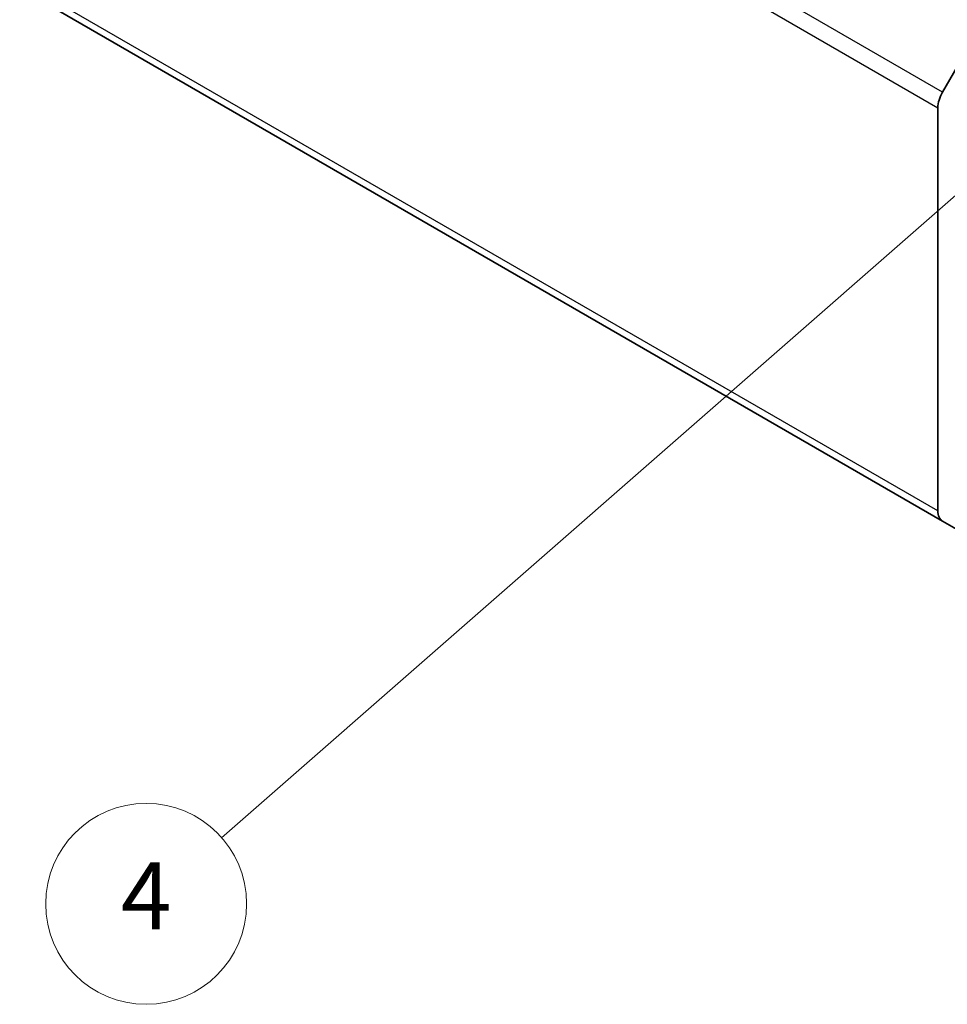
# Model space of a CAD drawing. Units: millimetres. Extents: x 43 to 6751, y 5 to 867.
# Drawn here: x 787 to 870, y 210 to 298 of the extents above; entities that cross this region are included whole.
import ezdxf

# ---------------------------------------------------------------- set-up
doc = ezdxf.new("R2010")
doc.units = ezdxf.units.MM
doc.header["$LTSCALE"] = 3
for name, color, linetype, lineweight in [('Symbol (TK)', 100, 'Continuous', 18), ('Visible (ISO)', 7, 'Continuous', 35), ('Visible Narrow (ISO)', 7, 'Continuous', 25)]:
    doc.layers.add(name, color=color, linetype=linetype, lineweight=lineweight)
doc.styles.add('Note Text (TK2)', font='txt')

# ---------------------------------------------------------------- blocks, each defined once
blk = doc.blocks.new('バルーン1')
at = {"layer": 'Symbol (TK)', "color": 100}
blk.add_line((298.903, 101.826), (268.291, 75.034), dxfattribs=at)
at = {"layer": 'Symbol (TK)'}
blk.add_circle((266.037, 73.061), 3, dxfattribs=at)
at = {"layer": 'Symbol (TK)', "color": 7, "insert": (266.037, 73.044), "char_height": 2, "attachment_point": 5, "style": 'Note Text (TK2)'}
blk.add_mtext('4', dxfattribs=at)

msp = doc.modelspace()

# ---------------------------------------------------------------- linework, layer by layer
at = {"layer": 'Visible (ISO)'}
for p, q in [((689.8737, 357.1784), (869.4788, 253.4833)), ((869.4788, 291.9171), (874.3073, 300.2802)), ((869.0646, 254.3989), (869.0646, 290.5233)), ((874.3073, 250.6956), (869.4788, 253.4833))]:
    msp.add_line(p, q, dxfattribs=at)
for centre, major_axis, start_param, end_param in [((870.4788, 291.3398), (1, 1.7321), 1.5707963, 2.3561945), ((870.4788, 255.2154), (-1, -1.7321), 5.4977871, 6.2831853)]:
    msp.add_ellipse(centre, major_axis=major_axis, ratio=0.5773503, start_param=start_param, end_param=end_param, dxfattribs=at)
at = {"layer": 'Visible Narrow (ISO)'}
for p, q in [((869.4788, 291.9171), (689.8737, 395.6122)), ((689.4595, 394.2183), (869.0646, 290.5233)), ((869.0646, 254.3989), (689.4595, 358.0939))]:
    msp.add_line(p, q, dxfattribs=at)

# ---------------------------------------------------------------- block references
at = {"layer": 'Symbol (TK)', "xscale": 3, "yscale": 3, "zscale": 3}
msp.add_blockref('バルーン1', (0, 0), dxfattribs=at)

doc.saveas('drawing.dxf')
